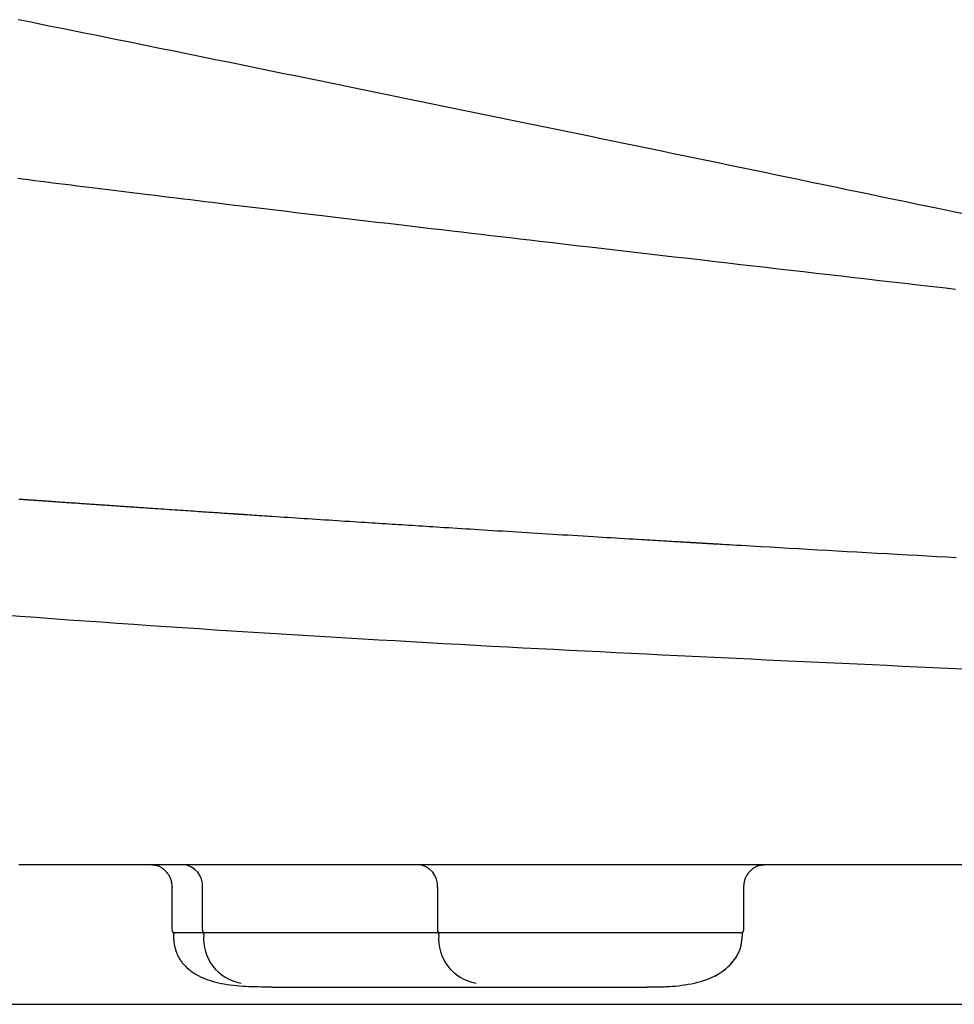
# Model space of a CAD drawing. Extents: x -20 to 1980, y 85 to 2885.
# Drawn here: x 947 to 1008, y 977 to 1042 of the extents above; entities that cross this region are included whole.
import ezdxf

# ---------------------------------------------------------------- set-up
doc = ezdxf.new("R2010")
doc.units = 0
doc.header["$MEASUREMENT"] = 0
doc.layers.add('便器', color=7, linetype='CONTINUOUS')
doc.layers.add('便座', color=7, linetype='CONTINUOUS')

msp = doc.modelspace()

# ---------------------------------------------------------------- linework, layer by layer
at = {"layer": '便器', "color": 7, "linetype": 'CONTINUOUS'}
msp.add_line((565, 977.000004), (1055.427397, 977.000004), dxfattribs=at)
at = {"layer": '便座', "color": 6, "linetype": 'CONTINUOUS'}
for p, q in [((956.644993, 984.756115), (956.644993, 981.90197)), ((958.652406, 981.90197), (958.652406, 984.701561)), ((974.138969, 984.701658), (974.138969, 981.90197)), ((994.331557, 981.90197), (994.331557, 984.756212)), ((956.744993, 981.70197), (956.744993, 981.49963)), ((994.131557, 981.70197), (956.744993, 981.70197)), ((956.744993, 981.49963), (956.744993, 981.498562)), ((958.734321, 981.579675), (958.734321, 981.70197)), ((974.220885, 981.579675), (974.220885, 981.70197)), ((994.231557, 981.498232), (994.231557, 981.70197)), ((963.261243, 978.138924), (963.28273, 978.138924)), ((963.28273, 978.138924), (987.715308, 978.138924))]:
    msp.add_line(p, q, dxfattribs=at)
at = {"layer": '便座', "color": 6, "linetype": 'CONTINUOUS', "flags": 128}
for points in [[(1008.905664, 1029.068865), (1008.122556, 1029.232389), (1007.339434, 1029.39585), (1006.5563, 1029.559248), (1005.773152, 1029.722584), (1004.998138, 1029.884159), (1004.223111, 1030.045672), (1003.448071, 1030.207125), (1002.673019, 1030.368516), (1001.897954, 1030.529845), (1001.122876, 1030.691113), (1000.347785, 1030.85232), (999.572682, 1031.013466), (998.797565, 1031.17455), (998.022436, 1031.335573), (997.247295, 1031.496534), (996.480287, 1031.655744), (995.713266, 1031.814893), (994.946233, 1031.973982), (994.179187, 1032.133011), (993.412129, 1032.29198), (992.645058, 1032.450889), (991.877975, 1032.609738), (991.11088, 1032.768527), (990.343772, 1032.927255), (989.576652, 1033.085924), (988.809519, 1033.244532), (988.05052, 1033.401397), (987.291508, 1033.558204), (986.532484, 1033.714951), (985.773449, 1033.87164), (985.014401, 1034.028269), (984.255341, 1034.18484), (983.496268, 1034.341353), (982.737184, 1034.497806), (981.978087, 1034.6542), (981.218979, 1034.810536), (980.459858, 1034.966812), (979.708871, 1035.121354), (978.957872, 1035.275839), (978.206861, 1035.430266), (977.455838, 1035.584635), (976.704803, 1035.738946), (975.953757, 1035.8932), (975.202698, 1036.047397), (974.451628, 1036.201535), (973.700546, 1036.355617), (972.949453, 1036.50964), (972.198347, 1036.663606), (971.455375, 1036.815846), (970.712391, 1036.968029), (969.969396, 1037.120156), (969.226389, 1037.272227), (968.483371, 1037.424241), (967.740341, 1037.576199), (966.9973, 1037.7281), (966.254247, 1037.879946), (965.511183, 1038.031734), (964.768107, 1038.183467), (964.02502, 1038.335143), (963.290066, 1038.485101), (962.555102, 1038.635004), (961.820125, 1038.784852), (961.085138, 1038.934644), (960.35014, 1039.084382), (959.61513, 1039.234064), (958.880109, 1039.383691), (958.145076, 1039.533263), (957.410033, 1039.68278), (956.674978, 1039.832242), (955.939912, 1039.981649), (955.212981, 1040.129345), (954.486038, 1040.276988), (953.759084, 1040.424577), (953.032119, 1040.572112), (952.305144, 1040.719594), (951.578157, 1040.867021), (950.851159, 1041.014394), (950.124151, 1041.161713), (949.397132, 1041.308979), (948.670101, 1041.45619), (947.94306, 1041.603347), (947.224153, 1041.748803), (946.505236, 1041.894206)], [(946.483092, 1031.441713), (946.798367, 1031.402314), (947.195252, 1031.352736), (947.594586, 1031.302874), (947.995519, 1031.252837), (948.397201, 1031.202731), (948.798781, 1031.152664), (949.199409, 1031.102743), (949.598236, 1031.053075), (949.994411, 1031.003769), (950.387084, 1030.954931), (950.775404, 1030.906669), (951.158522, 1030.85909), (951.527071, 1030.813358), (951.890643, 1030.768282), (952.250033, 1030.723763), (952.606034, 1030.679705), (952.959443, 1030.636007), (953.311052, 1030.592572), (953.661657, 1030.549303), (954.012052, 1030.506101), (954.363032, 1030.462867), (954.715392, 1030.419504), (955.069925, 1030.375913), (955.5272, 1030.319747), (955.988791, 1030.263116), (956.454163, 1030.206088), (956.922781, 1030.148728), (957.394111, 1030.091106), (957.867618, 1030.033288), (958.342767, 1029.975341), (958.819024, 1029.917332), (959.295852, 1029.859329), (959.772719, 1029.8014), (960.249088, 1029.74361), (960.816982, 1029.674825), (961.383944, 1029.60627), (961.950516, 1029.537876), (962.51724, 1029.469579), (963.084657, 1029.40131), (963.653307, 1029.333002), (964.223733, 1029.264589), (964.796475, 1029.196004), (965.372075, 1029.12718), (965.951074, 1029.05805), (966.534014, 1028.988547), (967.250585, 1028.903239), (967.972178, 1028.817466), (968.697151, 1028.731418), (969.423859, 1028.645285), (970.150659, 1028.559257), (970.87591, 1028.473524), (971.597967, 1028.388275), (972.315188, 1028.3037), (973.025929, 1028.219988), (973.728548, 1028.13733), (974.421401, 1028.055915), (975.080052, 1027.978607), (975.730051, 1027.9024), (976.37338, 1027.827059), (977.012019, 1027.75235), (977.64795, 1027.678037), (978.283154, 1027.603887), (978.919613, 1027.529664), (979.559306, 1027.455134), (980.204216, 1027.380062), (980.856323, 1027.304214), (981.51761, 1027.227355), (982.391831, 1027.125823), (983.282226, 1027.022493), (984.186164, 1026.917665), (985.101012, 1026.81164), (986.024139, 1026.704718), (986.952913, 1026.5972), (987.884701, 1026.489388), (988.816873, 1026.381581), (989.746795, 1026.274081), (990.671836, 1026.167188), (991.589365, 1026.061203), (992.437577, 1025.963259), (993.278479, 1025.866191), (994.113605, 1025.769824), (994.944491, 1025.673979), (995.77267, 1025.57848), (996.599677, 1025.48315), (997.427046, 1025.387813), (998.256311, 1025.29229), (999.089008, 1025.196406), (999.926671, 1025.099983), (1000.770834, 1025.002845), (1001.598603, 1024.907624), (1002.432066, 1024.811779), (1003.269326, 1024.715533), (1004.108484, 1024.619104), (1004.947642, 1024.522713), (1005.784902, 1024.426581), (1006.618364, 1024.330927), (1007.446132, 1024.235974), (1008.266307, 1024.14194)], [(946.562062, 1010.302611), (946.639248, 1010.297202), (946.716323, 1010.291801), (946.793248, 1010.286412), (946.869982, 1010.281038), (946.946486, 1010.275682), (947.022719, 1010.270346), (947.098642, 1010.265033), (947.174215, 1010.259746), (947.249397, 1010.254488), (947.32415, 1010.249262), (947.398377, 1010.244074), (947.472236, 1010.238913), (947.545828, 1010.233772), (947.619251, 1010.228644), (947.692608, 1010.223523), (947.765998, 1010.218401), (947.839523, 1010.213271), (947.913283, 1010.208126), (947.987378, 1010.202959), (948.061909, 1010.197763), (948.136976, 1010.192531), (948.229417, 1010.18609), (948.322702, 1010.179592), (948.416727, 1010.173044), (948.511389, 1010.166455), (948.606582, 1010.15983), (948.702202, 1010.153178), (948.798146, 1010.146505), (948.894308, 1010.139819), (948.990585, 1010.133128), (949.086871, 1010.126437), (949.183064, 1010.119756), (949.287468, 1010.112507), (949.391685, 1010.105273), (949.495762, 1010.098052), (949.599747, 1010.090841), (949.703686, 1010.083635), (949.807627, 1010.076432), (949.911619, 1010.069229), (950.015707, 1010.062021), (950.11994, 1010.054807), (950.224364, 1010.047582), (950.329029, 1010.040344), (950.439954, 1010.032677), (950.551095, 1010.024997), (950.662347, 1010.017313), (950.773607, 1010.009632), (950.884768, 1010.001961), (950.995727, 1009.994306), (951.106379, 1009.986676), (951.216619, 1009.979077), (951.326344, 1009.971517), (951.435447, 1009.964002), (951.543826, 1009.95654), (951.644977, 1009.949578), (951.745461, 1009.942664), (951.845343, 1009.935794), (951.944689, 1009.928964), (952.043564, 1009.922168), (952.142034, 1009.915403), (952.240164, 1009.908663), (952.338021, 1009.901945), (952.43567, 1009.895243), (952.533176, 1009.888553), (952.630606, 1009.881871), (952.734712, 1009.874734), (952.838804, 1009.8676), (952.942881, 1009.86047), (953.046942, 1009.853344), (953.150986, 1009.846221), (953.255012, 1009.839103), (953.359019, 1009.831989), (953.463006, 1009.824879), (953.566971, 1009.817773), (953.670915, 1009.810671), (953.774834, 1009.803574), (953.899637, 1009.795055), (954.024564, 1009.786531), (954.149774, 1009.777992), (954.275428, 1009.769427), (954.401685, 1009.760826), (954.528704, 1009.752177), (954.656645, 1009.743469), (954.785667, 1009.734692), (954.915931, 1009.725835), (955.047594, 1009.716887), (955.180818, 1009.707838), (955.358265, 1009.69579), (955.538308, 1009.683574), (955.720577, 1009.671215), (955.904706, 1009.658736), (956.090323, 1009.646165), (956.277062, 1009.633525), (956.464552, 1009.620843), (956.652425, 1009.608142), (956.840313, 1009.595449), (957.027846, 1009.582789), (957.214655, 1009.570187), (957.384595, 1009.558731), (957.553773, 1009.547334), (957.722339, 1009.535986), (957.890445, 1009.524677), (958.058243, 1009.513397), (958.225882, 1009.502136), (958.393514, 1009.490883), (958.56129, 1009.479628), (958.729361, 1009.468361), (958.897877, 1009.457073), (959.066991, 1009.445752), (959.194654, 1009.437211), (959.322229, 1009.428679), (959.449202, 1009.420192), (959.575063, 1009.411783), (959.699298, 1009.403485), (959.821396, 1009.395334), (959.940843, 1009.387362), (960.057129, 1009.379604), (960.169741, 1009.372094), (960.278166, 1009.364866), (960.381892, 1009.357954), (960.421839, 1009.355292), (960.461055, 1009.35268), (960.499635, 1009.350111), (960.537676, 1009.347577), (960.575273, 1009.345074), (960.612524, 1009.342594), (960.649525, 1009.340132), (960.686371, 1009.33768), (960.72316, 1009.335232), (960.759987, 1009.332782), (960.796948, 1009.330323), (960.813155, 1009.329245), (960.829408, 1009.328164), (960.845709, 1009.32708), (960.862059, 1009.325993), (960.878462, 1009.324902), (960.894919, 1009.323808), (960.911431, 1009.32271), (960.928002, 1009.321609), (960.944632, 1009.320503), (960.961325, 1009.319394), (960.978081, 1009.31828), (960.985875, 1009.317762), (960.993684, 1009.317243), (961.001508, 1009.316723), (961.009347, 1009.316202), (961.017201, 1009.31568), (961.025071, 1009.315157), (961.032958, 1009.314633), (961.04086, 1009.314107), (961.04878, 1009.313581), (961.056716, 1009.313054), (961.06467, 1009.312525), (961.068499, 1009.312271), (961.072331, 1009.312016), (961.076168, 1009.311761), (961.080009, 1009.311506), (961.083854, 1009.311251), (961.087704, 1009.310995), (961.091558, 1009.310739), (961.095416, 1009.310483), (961.099279, 1009.310226), (961.103146, 1009.309969), (961.107018, 1009.309712), (961.108917, 1009.309586), (961.110816, 1009.309459), (961.112717, 1009.309333), (961.114619, 1009.309207), (961.116522, 1009.30908), (961.118426, 1009.308954), (961.120331, 1009.308827), (961.122238, 1009.308701), (961.124145, 1009.308574), (961.126054, 1009.308447), (961.127964, 1009.30832), (961.128909, 1009.308257), (961.129855, 1009.308195), (961.130801, 1009.308132), (961.131748, 1009.308069), (961.132694, 1009.308006), (961.133641, 1009.307943), (961.134589, 1009.30788), (961.135536, 1009.307817), (961.136484, 1009.307754), (961.137432, 1009.307691), (961.138381, 1009.307628), (961.138853, 1009.307597), (961.139324, 1009.307566), (961.139796, 1009.307534), (961.140269, 1009.307503), (961.140741, 1009.307472), (961.141213, 1009.30744), (961.141685, 1009.307409), (961.142158, 1009.307377), (961.14263, 1009.307346), (961.143103, 1009.307315), (961.143575, 1009.307283), (961.143811, 1009.307268), (961.144047, 1009.307252), (961.144282, 1009.307236), (961.144518, 1009.307221), (961.144754, 1009.307205), (961.14499, 1009.307189), (961.145226, 1009.307174), (961.145461, 1009.307158), (961.145697, 1009.307142), (961.145933, 1009.307127), (961.146169, 1009.307111), (961.146287, 1009.307103), (961.146405, 1009.307095), (961.146523, 1009.307087), (961.14664, 1009.30708), (961.146758, 1009.307072), (961.146876, 1009.307064), (961.146994, 1009.307056), (961.147112, 1009.307048), (961.147229, 1009.30704), (961.147347, 1009.307033), (961.147465, 1009.307025), (961.147524, 1009.307021), (961.147583, 1009.307017), (961.147642, 1009.307013), (961.147701, 1009.307009), (961.14776, 1009.307005), (961.147819, 1009.307001), (961.147877, 1009.306997), (961.147936, 1009.306994), (961.147995, 1009.30699), (961.148054, 1009.306986), (961.148113, 1009.306982), (961.148142, 1009.30698), (961.148172, 1009.306978), (961.148201, 1009.306976), (961.148231, 1009.306974), (961.14826, 1009.306972), (961.14829, 1009.30697), (961.148319, 1009.306968), (961.148349, 1009.306966), (961.148378, 1009.306964), (961.148407, 1009.306962), (961.148437, 1009.30696), (961.148452, 1009.306959), (961.148466, 1009.306958), (961.148481, 1009.306957), (961.148496, 1009.306956), (961.14851, 1009.306955), (961.148525, 1009.306954), (961.14854, 1009.306953), (961.148555, 1009.306952), (961.148569, 1009.306951), (961.148584, 1009.306951), (961.148599, 1009.30695), (961.148606, 1009.306949), (961.148613, 1009.306949), (961.148621, 1009.306948), (961.148628, 1009.306948), (961.148636, 1009.306947), (961.148643, 1009.306947), (961.14865, 1009.306946), (961.148658, 1009.306946), (961.148665, 1009.306945), (961.148672, 1009.306945), (961.14868, 1009.306944), (961.148683, 1009.306944), (961.148687, 1009.306944), (961.148691, 1009.306943), (961.148694, 1009.306943), (961.148697, 1009.306943), (961.1487, 1009.306943), (961.148703, 1009.306943), (961.148706, 1009.306942), (961.148708, 1009.306942), (961.14871, 1009.306942), (961.148711, 1009.306942), (961.148712, 1009.306942), (961.148712, 1009.306942), (961.148712, 1009.306942), (961.148713, 1009.306942), (961.148713, 1009.306942), (961.148713, 1009.306942), (961.148713, 1009.306942), (961.148713, 1009.306942), (961.148713, 1009.306942), (961.148713, 1009.306942), (961.148713, 1009.306942), (961.15259, 1009.306684), (961.163766, 1009.305942), (961.181587, 1009.304759), (961.205396, 1009.303177), (961.234538, 1009.301242), (961.268357, 1009.298997), (961.306198, 1009.296484), (961.347405, 1009.293749), (961.391323, 1009.290834), (961.437295, 1009.287783), (961.484667, 1009.28464), (961.625169, 1009.27532), (961.7713, 1009.265633), (961.922551, 1009.255611), (962.07841, 1009.24529), (962.238366, 1009.234703), (962.40191, 1009.223885), (962.568529, 1009.21287), (962.737714, 1009.201692), (962.908953, 1009.190386), (963.081736, 1009.178985), (963.255552, 1009.167524), (963.516703, 1009.150321), (963.778838, 1009.133072), (964.041771, 1009.115789), (964.305317, 1009.098484), (964.569289, 1009.08117), (964.833502, 1009.063858), (965.097771, 1009.046561), (965.36191, 1009.02929), (965.625732, 1009.012057), (965.889054, 1008.994875), (966.151688, 1008.977756), (966.429601, 1008.95966), (966.706392, 1008.941656), (966.98192, 1008.923754), (967.256048, 1008.905962), (967.528635, 1008.888287), (967.799544, 1008.87074), (968.068635, 1008.853327), (968.335769, 1008.836059), (968.600807, 1008.818942), (968.86361, 1008.801986), (969.12404, 1008.7852), (969.354654, 1008.770348), (969.583421, 1008.755629), (969.810502, 1008.74103), (970.036054, 1008.726542), (970.260237, 1008.712156), (970.483211, 1008.697859), (970.705135, 1008.683642), (970.926168, 1008.669495), (971.14647, 1008.655408), (971.3662, 1008.641369), (971.585518, 1008.62737), (971.808265, 1008.613164), (972.030896, 1008.598978), (972.253556, 1008.584803), (972.476391, 1008.57063), (972.699546, 1008.55645), (972.923166, 1008.542253), (973.147397, 1008.52803), (973.372385, 1008.513773), (973.598275, 1008.499471), (973.825212, 1008.485116), (974.053342, 1008.470699), (974.327239, 1008.453406), (974.602906, 1008.436019), (974.880207, 1008.418549), (975.159006, 1008.401003), (975.439166, 1008.38339), (975.720554, 1008.365719), (976.003032, 1008.347999), (976.286465, 1008.330238), (976.570717, 1008.312446), (976.855652, 1008.294632), (977.141135, 1008.276803), (977.462186, 1008.256778), (977.783773, 1008.236746), (978.105914, 1008.216705), (978.428626, 1008.196656), (978.751925, 1008.176597), (979.075829, 1008.156527), (979.400356, 1008.136446), (979.725522, 1008.116353), (980.051344, 1008.096247), (980.37784, 1008.076127), (980.705027, 1008.055993), (981.039801, 1008.03542), (981.375262, 1008.014834), (981.711359, 1007.994239), (982.048043, 1007.973636), (982.385261, 1007.953029), (982.722965, 1007.932421), (983.061101, 1007.911815), (983.399621, 1007.891214), (983.738473, 1007.870622), (984.077607, 1007.85004), (984.416971, 1007.829472), (984.710033, 1007.811734), (985.002962, 1007.794023), (985.295493, 1007.776358), (985.587359, 1007.758753), (985.878294, 1007.741225), (986.168032, 1007.72379), (986.456306, 1007.706462), (986.74285, 1007.68926), (987.027398, 1007.672197), (987.309683, 1007.655291), (987.589439, 1007.638557), (987.775076, 1007.627465), (987.959545, 1007.616452), (988.142929, 1007.605513), (988.325309, 1007.594643), (988.506769, 1007.583836), (988.687391, 1007.573088), (988.867257, 1007.562394), (989.046451, 1007.551749), (989.225055, 1007.541146), (989.403152, 1007.530582), (989.580824, 1007.520052), (989.687812, 1007.513714), (989.794457, 1007.5074), (989.900542, 1007.501121), (990.00585, 1007.494891), (990.110161, 1007.488722), (990.213259, 1007.482627), (990.314925, 1007.476619), (990.414943, 1007.47071), (990.513093, 1007.464914), (990.609159, 1007.459243), (990.702921, 1007.45371), (990.748335, 1007.45103), (990.793303, 1007.448378), (990.837993, 1007.445742), (990.882574, 1007.443114), (990.927214, 1007.440482), (990.972083, 1007.437838), (991.017348, 1007.435171), (991.063177, 1007.432472), (991.10974, 1007.429729), (991.157205, 1007.426935), (991.205739, 1007.424078), (991.24981, 1007.421485), (991.294767, 1007.418839), (991.340522, 1007.416148), (991.386987, 1007.413415), (991.434072, 1007.410646), (991.48169, 1007.407846), (991.529751, 1007.405021), (991.578167, 1007.402176), (991.626849, 1007.399315), (991.675709, 1007.396445), (991.724657, 1007.39357), (991.767447, 1007.391057), (991.810238, 1007.388544), (991.853029, 1007.386032), (991.895819, 1007.383521), (991.93861, 1007.38101), (991.9814, 1007.378499), (992.024191, 1007.375989), (992.066982, 1007.37348), (992.109773, 1007.37097), (992.152563, 1007.368462), (992.195354, 1007.365953), (992.231963, 1007.363808), (992.268321, 1007.361677), (992.304178, 1007.359576), (992.339284, 1007.35752), (992.373386, 1007.355522), (992.406236, 1007.353598), (992.437581, 1007.351762), (992.467172, 1007.350029), (992.494759, 1007.348414), (992.520089, 1007.346931), (992.542913, 1007.345595), (992.559894, 1007.3446), (992.575172, 1007.343706), (992.588955, 1007.3429), (992.601454, 1007.342168), (992.612879, 1007.3415), (992.623439, 1007.340882), (992.633345, 1007.340303), (992.642806, 1007.33975), (992.652033, 1007.33921), (992.661235, 1007.338672), (992.670622, 1007.338124), (992.788323, 1007.331246), (992.9438, 1007.322167), (993.133518, 1007.311094), (993.353942, 1007.298237), (993.601536, 1007.283805), (993.872765, 1007.268007), (994.164095, 1007.251052), (994.47199, 1007.23315), (994.792914, 1007.214508), (995.123333, 1007.195338), (995.459711, 1007.175846), (996.067548, 1007.140696), (996.682491, 1007.105231), (997.303911, 1007.06949), (997.931178, 1007.033514), (998.563664, 1006.997342), (999.200739, 1006.961014), (999.841774, 1006.92457), (1000.486141, 1006.888051), (1001.13321, 1006.851496), (1001.782353, 1006.814946), (1002.43294, 1006.77844), (1003.102777, 1006.740987), (1003.772122, 1006.703693), (1004.439622, 1006.666625), (1005.103923, 1006.629853), (1005.76367, 1006.593445), (1006.41751, 1006.55747), (1007.064089, 1006.521997), (1007.702052, 1006.487094), (1008.330047, 1006.452831)], [(1008.769718, 999.0916), (1007.781364, 999.136362), (1006.786166, 999.181649), (1005.786571, 999.227326), (1004.785024, 999.273258), (1003.783971, 999.319311), (1002.785858, 999.365349), (1001.793131, 999.411238), (1000.808234, 999.456843), (999.785767, 999.504257), (998.773549, 999.551282), (997.770525, 999.597991), (996.775641, 999.644456), (995.787843, 999.69075), (994.806077, 999.736943), (993.829288, 999.78311), (992.856421, 999.829321), (991.886423, 999.87565), (990.918239, 999.922167), (989.950815, 999.968947), (988.934474, 1000.018435), (987.917841, 1000.068305), (986.900949, 1000.118571), (985.883832, 1000.169248), (984.866522, 1000.220348), (983.849053, 1000.271888), (982.831458, 1000.323879), (981.813769, 1000.376337), (980.79602, 1000.429274), (979.778245, 1000.482706), (978.760475, 1000.536647), (977.70088, 1000.59336), (976.641335, 1000.650651), (975.581846, 1000.708531), (974.522421, 1000.767012), (973.463068, 1000.826105), (972.403792, 1000.885822), (971.344602, 1000.946174), (970.285503, 1001.007173), (969.226505, 1001.06883), (968.167613, 1001.131158), (967.108835, 1001.194167), (966.015332, 1001.259977), (964.922512, 1001.326496), (963.830927, 1001.393697), (962.741132, 1001.461548), (961.65368, 1001.530021), (960.569125, 1001.599086), (959.488019, 1001.668713), (958.410917, 1001.738874), (957.338372, 1001.809537), (956.270937, 1001.880675), (955.209166, 1001.952258), (954.123926, 1002.026295), (953.044153, 1002.100874), (951.968741, 1002.176097), (950.896588, 1002.252067), (949.82659, 1002.328886), (948.757642, 1002.406659), (947.688641, 1002.485487), (946.618483, 1002.565473), (945.546064, 1002.64672)], [(1008.810104, 986.201883), (1008.020587, 986.201879), (1007.229851, 986.201874), (1006.437514, 986.201869), (1005.643196, 986.201864), (1004.846514, 986.201859), (1004.047086, 986.201854), (1003.24453, 986.201849), (1002.438466, 986.201844), (1001.628511, 986.201838), (1000.599738, 986.201832), (999.565219, 986.201826), (998.526021, 986.201819), (997.483214, 986.201812), (996.437865, 986.201806), (995.391043, 986.201799), (994.343817, 986.201793), (993.297254, 986.201786), (992.252423, 986.20178), (991.210392, 986.201773), (990.17223, 986.201767), (989.089543, 986.20176), (988.01125, 986.201753), (986.936325, 986.201746), (985.863742, 986.20174), (984.792477, 986.201733), (983.721504, 986.201726), (982.649798, 986.201719), (981.576333, 986.201713), (980.500084, 986.201706), (979.420026, 986.201699), (978.335133, 986.201692), (977.199207, 986.201685), (976.058069, 986.201678), (974.912869, 986.201671), (973.764753, 986.201664), (972.614868, 986.201657), (971.464362, 986.201649), (970.314382, 986.201642), (969.166076, 986.201635), (968.020591, 986.201628), (966.879074, 986.201621), (965.742674, 986.201614), (964.769916, 986.201607), (963.802029, 986.201601), (962.839245, 986.201595), (961.881799, 986.201589), (960.929925, 986.201583), (959.983857, 986.201577), (959.043829, 986.201572), (958.110076, 986.201566), (957.182831, 986.20156), (956.262329, 986.201554), (955.348804, 986.201548), (954.603455, 986.201544), (953.862402, 986.201539), (953.125074, 986.201534), (952.390898, 986.20153), (951.659302, 986.201525), (950.929713, 986.201521), (950.20156, 986.201516), (949.474271, 986.201512), (948.747273, 986.201507), (948.019994, 986.201502), (947.291863, 986.201498), (946.553056, 986.201493)], [(955.323858, 986.201548), (955.325092, 986.201406), (955.328636, 986.200997), (955.334251, 986.200349), (955.341698, 986.19949), (955.350736, 986.198447), (955.361129, 986.197248), (955.372636, 986.19592), (955.385018, 986.194492), (955.398037, 986.19299), (955.411454, 986.191442), (955.425028, 986.189876), (955.452366, 986.186706), (955.47941, 986.183473), (955.506198, 986.180076), (955.532769, 986.176415), (955.559159, 986.172389), (955.585407, 986.167897), (955.61155, 986.162838), (955.637625, 986.15711), (955.66367, 986.150614), (955.689723, 986.143249), (955.715821, 986.134913), (955.764336, 986.11671), (955.812969, 986.095038), (955.861554, 986.070103), (955.909926, 986.042109), (955.957917, 986.011264), (956.005361, 985.977771), (956.052094, 985.941838), (956.097947, 985.90367), (956.142757, 985.863472), (956.186355, 985.821449), (956.228576, 985.777809), (956.271085, 985.730648), (956.31177, 985.682088), (956.350495, 985.632272), (956.387124, 985.581347), (956.421519, 985.529457), (956.453546, 985.476747), (956.483068, 985.423362), (956.509947, 985.369448), (956.534049, 985.315149), (956.555236, 985.260611), (956.573373, 985.205978), (956.583272, 985.171288), (956.592002, 985.136617), (956.59968, 985.10196), (956.606423, 985.067318), (956.612349, 985.032686), (956.617573, 984.998063), (956.622213, 984.963446), (956.626386, 984.928834), (956.630209, 984.894223), (956.633798, 984.859611), (956.637271, 984.824997), (956.638946, 984.808212), (956.640593, 984.791704), (956.642185, 984.775752), (956.643693, 984.760634), (956.64509, 984.746629), (956.646349, 984.734014), (956.647441, 984.723068), (956.648339, 984.71407), (956.649014, 984.707299), (956.64944, 984.703031), (956.649588, 984.701547)], [(994.326962, 984.701802), (994.32711, 984.703286), (994.327536, 984.707554), (994.328212, 984.714325), (994.329109, 984.723323), (994.330201, 984.734269), (994.33146, 984.746883), (994.332857, 984.760889), (994.334366, 984.776007), (994.335957, 984.791959), (994.337604, 984.808466), (994.339279, 984.825251), (994.342752, 984.859865), (994.346341, 984.894477), (994.350164, 984.929087), (994.354337, 984.963699), (994.358977, 984.998316), (994.364201, 985.032939), (994.370126, 985.06757), (994.376869, 985.102213), (994.384547, 985.136868), (994.393277, 985.17154), (994.403176, 985.20623), (994.421313, 985.260862), (994.4425, 985.3154), (994.466601, 985.369698), (994.49348, 985.423612), (994.523001, 985.476996), (994.555027, 985.529706), (994.589422, 985.581596), (994.62605, 985.632521), (994.664774, 985.682336), (994.705459, 985.730896), (994.747967, 985.778056), (994.790188, 985.821697), (994.833785, 985.863719), (994.878594, 985.903917), (994.924447, 985.942086), (994.971178, 985.978019), (995.018622, 986.011511), (995.066613, 986.042357), (995.114983, 986.070351), (995.163568, 986.095286), (995.2122, 986.116959), (995.260714, 986.135162), (995.286812, 986.143498), (995.312865, 986.150864), (995.33891, 986.15736), (995.364985, 986.163087), (995.391127, 986.168147), (995.417374, 986.17264), (995.443765, 986.176666), (995.470335, 986.180327), (995.497123, 986.183724), (995.524167, 986.186957), (995.551504, 986.190127), (995.565079, 986.191694), (995.578495, 986.193242), (995.591514, 986.194744), (995.603896, 986.196173), (995.615403, 986.1975), (995.625795, 986.1987), (995.634834, 986.199743), (995.64228, 986.200602), (995.647895, 986.20125), (995.651439, 986.201659), (995.652674, 986.201801)], [(956.746122, 981.500267), (956.746152, 981.499346), (956.74624, 981.496701), (956.746378, 981.492513), (956.746562, 981.486962), (956.746784, 981.480228), (956.74704, 981.472491), (956.747323, 981.463931), (956.747627, 981.454729), (956.747946, 981.445063), (956.748275, 981.435115), (956.748607, 981.425064), (956.749296, 981.40431), (956.749994, 981.383834), (956.750724, 981.363581), (956.751506, 981.343492), (956.752361, 981.323511), (956.753311, 981.30358), (956.754375, 981.283644), (956.755576, 981.263645), (956.756934, 981.243526), (956.75847, 981.22323), (956.760206, 981.2027), (956.764429, 981.159875), (956.769546, 981.115987), (956.775533, 981.071188), (956.782362, 981.025632), (956.790007, 980.979469), (956.798442, 980.932853), (956.807641, 980.885936), (956.817577, 980.83887), (956.828225, 980.791807), (956.839558, 980.7449), (956.851549, 980.698301), (956.867759, 980.639526), (956.884978, 980.581539), (956.903189, 980.524378), (956.922373, 980.468084), (956.942513, 980.412695), (956.963588, 980.35825), (956.985582, 980.30479), (957.008476, 980.252353), (957.03225, 980.200978), (957.056888, 980.150706), (957.082371, 980.101574), (957.11361, 980.044913), (957.145999, 979.98982), (957.179531, 979.936209), (957.214198, 979.883993), (957.249993, 979.833087), (957.286908, 979.783404), (957.324935, 979.734858), (957.364067, 979.687363), (957.404297, 979.640832), (957.445616, 979.595179), (957.488017, 979.550318), (957.556331, 979.481744), (957.627244, 979.414903), (957.700736, 979.349807), (957.776789, 979.286472), (957.855384, 979.224911), (957.936502, 979.165138), (958.020126, 979.107166), (958.106235, 979.05101), (958.194813, 978.996683), (958.285839, 978.9442), (958.379296, 978.893574), (958.529943, 978.81828), (958.686116, 978.747513), (958.847464, 978.68124), (959.013637, 978.619427), (959.184285, 978.562043), (959.359056, 978.509054), (959.5376, 978.460428), (959.719567, 978.416133), (959.904606, 978.376135), (960.092365, 978.340402), (960.282496, 978.308902), (960.48492, 978.280201), (960.689091, 978.255743), (960.894515, 978.235111), (961.100698, 978.21789), (961.307145, 978.203663), (961.513364, 978.192013), (961.718859, 978.182525), (961.923137, 978.174782), (962.125703, 978.168367), (962.326065, 978.162865), (962.523726, 978.157859), (962.628985, 978.155231), (962.731729, 978.152666), (962.830375, 978.150203), (962.923342, 978.147882), (963.009047, 978.145743), (963.085909, 978.143824), (963.152343, 978.142165), (963.206769, 978.140806), (963.247604, 978.139787), (963.273265, 978.139146), (963.28217, 978.138924)], [(987.69438, 978.138924), (987.699829, 978.138967), (987.715501, 978.13909), (987.740384, 978.139285), (987.773465, 978.139544), (987.81373, 978.13986), (987.860169, 978.140224), (987.911767, 978.140629), (987.967512, 978.141066), (988.026391, 978.141528), (988.087393, 978.142006), (988.149504, 978.142493), (988.277401, 978.143522), (988.405812, 978.144711), (988.534846, 978.146216), (988.664614, 978.148193), (988.795223, 978.1508), (988.926784, 978.154192), (989.059406, 978.158527), (989.193198, 978.163961), (989.328269, 978.170649), (989.464728, 978.17875), (989.602686, 978.188419), (989.809994, 978.205925), (990.019977, 978.227442), (990.231773, 978.253191), (990.444525, 978.283392), (990.657374, 978.318265), (990.86946, 978.358031), (991.079925, 978.402911), (991.28791, 978.453124), (991.492556, 978.508892), (991.693004, 978.570434), (991.888395, 978.637971), (992.046997, 978.699069), (992.201449, 978.764654), (992.35172, 978.834887), (992.497776, 978.909929), (992.639586, 978.989941), (992.777117, 979.075084), (992.910337, 979.165518), (993.039215, 979.261406), (993.163718, 979.362906), (993.283813, 979.470182), (993.399469, 979.583392), (993.485177, 979.67438), (993.567818, 979.768576), (993.646959, 979.865594), (993.722169, 979.965049), (993.793016, 980.066553), (993.859069, 980.169722), (993.919897, 980.274168), (993.975068, 980.379506), (994.02415, 980.485349), (994.066713, 980.591311), (994.102324, 980.697006), (994.117313, 980.749239), (994.130662, 980.801421), (994.142547, 980.85366), (994.153143, 980.906066), (994.162626, 980.958749), (994.171173, 981.011817), (994.178959, 981.065379), (994.186161, 981.119546), (994.192953, 981.174425), (994.199513, 981.230127), (994.206016, 981.28676), (994.209269, 981.31521), (994.212492, 981.3434), (994.215627, 981.370816), (994.218614, 981.396939), (994.221394, 981.421255), (994.223908, 981.443246), (994.226098, 981.462397), (994.227904, 981.478191), (994.229267, 981.490111), (994.230128, 981.497642), (994.230428, 981.500267)], [(987.716888, 978.138924), (987.722316, 978.138965), (987.737928, 978.139085), (987.762715, 978.139274), (987.795666, 978.139526), (987.835773, 978.139832), (987.882027, 978.140185), (987.933416, 978.140577), (987.988933, 978.141001), (988.047568, 978.141449), (988.108311, 978.141913), (988.170153, 978.142385), (988.297365, 978.143383), (988.425064, 978.14454), (988.553365, 978.146015), (988.682378, 978.147965), (988.812219, 978.150546), (988.942999, 978.153917), (989.074831, 978.158234), (989.207829, 978.163654), (989.342106, 978.170335), (989.477774, 978.178434), (989.614947, 978.188109), (989.821555, 978.205677), (990.030869, 978.227278), (990.242021, 978.25312), (990.454147, 978.283412), (990.666381, 978.318361), (990.877857, 978.358177), (991.08771, 978.403068), (991.295074, 978.453242), (991.499084, 978.508908), (991.698874, 978.570275), (991.893579, 978.63755), (992.051347, 978.698264), (992.204962, 978.7634), (992.354398, 978.833133), (992.499632, 978.907641), (992.640639, 978.987099), (992.777394, 979.071684), (992.909873, 979.161573), (993.038053, 979.256942), (993.161908, 979.357967), (993.281415, 979.464825), (993.396549, 979.577691), (993.482588, 979.669221), (993.56555, 979.764049), (993.644995, 979.861764), (993.720481, 979.961959), (993.791567, 980.064223), (993.857813, 980.168149), (993.918777, 980.273325), (993.974018, 980.379344), (994.023095, 980.485796), (994.065567, 980.592271), (994.100992, 980.698361), (994.115755, 980.750379), (994.128877, 980.802319), (994.140534, 980.854296), (994.150902, 980.906426), (994.160157, 980.958823), (994.168476, 981.011603), (994.176033, 981.064881), (994.183006, 981.118771), (994.189569, 981.17339), (994.195899, 981.228851), (994.202172, 981.285271), (994.205318, 981.313683), (994.208435, 981.341844), (994.211468, 981.369238), (994.214358, 981.395345), (994.217049, 981.41965), (994.219483, 981.441635), (994.221603, 981.460783), (994.223351, 981.476576), (994.224671, 981.488497), (994.225505, 981.496029), (994.225795, 981.498655)]]:
    msp.add_lwpolyline(points, dxfattribs=at)
at = {"layer": '便座', "color": 6, "linetype": 'CONTINUOUS'}
for centre, radius, start, end in [((957.273067, 984.82493), 1.384844, 354.889033, 83.756777), ((972.759631, 984.825027), 1.384844, 354.889033, 83.756777), ((956.844993, 981.90197), 0.2, 180, 270), ((958.836317, 981.88552), 0.184646, 174.888926, 263.756454), ((974.322881, 981.88552), 0.184646, 174.888926, 263.756454), ((994.131557, 981.90197), 0.2, 270, 0), ((961.72416, 981.338142), 2.99958, 175.3814, 259.824002), ((977.210724, 981.338142), 2.99958, 175.3814, 259.824002)]:
    msp.add_arc(centre, radius, start, end, dxfattribs=at)

doc.saveas('drawing.dxf')
